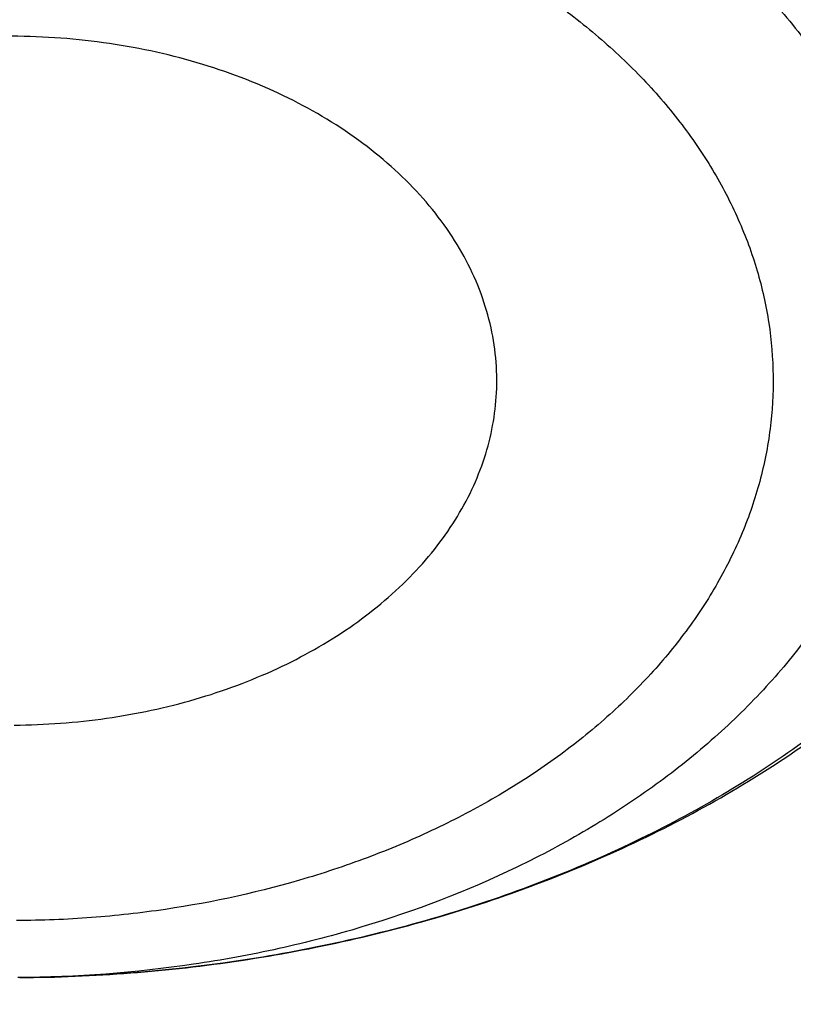
# Model space of a CAD drawing. Units: inches. Extents: x 7.1 to 14.8, y -4.1 to 22.7.
# Drawn here: x 10.9 to 11, y 18.1 to 18.2 of the extents above; entities that cross this region are included whole.
import ezdxf

# ---------------------------------------------------------------- set-up
doc = ezdxf.new("R2010")
doc.units = ezdxf.units.IN
doc.header["$LTSCALE"] = 1.21
doc.header["$MEASUREMENT"] = 0
doc.layers.get('0').update_dxf_attribs({"linetype": 'CONTINUOUS'})

msp = doc.modelspace()

# ---------------------------------------------------------------- linework, layer by layer
at = {"color": 7, "linetype": 'CONTINUOUS'}
for points, knots in [([(12.0029295006, 19.1000009937), (11.9629225016, 19.1163337826), (11.8814993783, 19.1471150593), (11.756447474, 19.1873113654), (11.6280981407, 19.2217143782), (11.4969707454, 19.2501919487), (11.3635910036, 19.2726359825), (11.2284957115, 19.2889604586), (11.0922286515, 19.299102774), (10.9553388003, 19.3030238264), (10.818377827, 19.3007086107), (10.6818977198, 19.2921659331), (10.546448357, 19.2774287908), (10.4125751517, 19.2565536983), (10.2808166816, 19.2296206944), (10.1517024832, 19.1967324947), (10.0257508916, 19.1580139725), (9.9034670689, 19.1136113143), (9.7853412475, 19.0636909756), (9.6718470959, 19.0084389513), (9.563440543, 18.9480594145), (9.460558637, 18.8827742304), (9.3636189522, 18.8128216327), (9.273019312, 18.738456556), (9.1891366149, 18.6599485964), (9.1123307725, 18.5775886039), (9.0542209215, 18.5056470462), (9.0116770405, 18.4464939909), (8.981887617, 18.4015771353), (8.9541040834, 18.3559460807), (8.928359623, 18.3096456491), (8.9046864121, 18.2627229226), (8.8831145708, 18.2152263131), (8.8636722706, 18.167205836), (8.8463855281, 18.1187130298), (8.8312780392, 18.0698009664), (8.8183709911, 18.0205241439), (8.8076828431, 17.970938596), (8.7992290746, 17.9211010581), (8.7930223204, 17.8710711283), (8.7903867259, 17.8376035669), (8.7894471349, 17.820866722)], [0, 0, 0, 0, 0.0328242294, 0.0660867917, 0.0997371811, 0.1337197495, 0.1679748029, 0.2024393542, 0.2370479287, 0.2717333574, 0.306427576, 0.3410624174, 0.3755704066, 0.4098855551, 0.4439441592, 0.4776856026, 0.5110531576, 0.5439948019, 0.5764640125, 0.6084205895, 0.6398314193, 0.6706712707, 0.7009234803, 0.7305806404, 0.7596451205, 0.7881295124, 0.8160568467, 0.8298241054, 0.8434655501, 0.8569869625, 0.870394733, 0.883695835, 0.8968977932, 0.9100086525, 0.9230369432, 0.935991637, 0.9488820996, 0.9617180475, 0.9745094664, 0.9872666686, 1, 1, 1, 1]), ([(12.0126609135, 19.0771287204), (11.9725075878, 19.0935212469), (11.8907518789, 19.1244317483), (11.7651443588, 19.1648280674), (11.6361340961, 19.1994475294), (11.5042552558, 19.2281468662), (11.3700484338, 19.2508090865), (11.2340653028, 19.2673413048), (11.0968644507, 19.2776758995), (10.9590096044, 19.2817704665), (10.8210671691, 19.2796083379), (10.6836039207, 19.2711982491), (10.5471846433, 19.2565747696), (10.4123698243, 19.2357976639), (10.2797133016, 19.2089520783), (10.1497600261, 19.1761478016), (10.0230437933, 19.1375190197), (9.9000850637, 19.0932236313), (9.7813889099, 19.0434425021), (9.6674428072, 18.9883788145), (9.5587151849, 18.9282571301), (9.4556521713, 18.8633217799), (9.3586805724, 18.7938392956), (9.2828514977, 18.732033636), (9.2256759856, 18.680571347), (9.1847945104, 18.6412387444), (9.1457184928, 18.6009971991), (9.0963597795, 18.5464963698), (9.0392718751, 18.4763150108), (8.9881107738, 18.4028765312), (8.9513073231, 18.3428434073), (8.9258920878, 18.2974456188), (8.9025508941, 18.2514930944), (8.8813075291, 18.2050325507), (8.8621842622, 18.1581120623), (8.8452010304, 18.1107799968), (8.8303756287, 18.0630852461), (8.8177235607, 18.0150770836), (8.8072580797, 17.9668052677), (8.7989901557, 17.9183194083), (8.7929285577, 17.8696710466), (8.7903604253, 17.8371346698), (8.7894471462, 17.8208667217)], [0, 0, 0, 0, 0.0329903502, 0.0664506019, 0.1003255836, 0.1345551959, 0.1690754762, 0.2038193351, 0.2387173185, 0.2736983637, 0.3086905483, 0.3436218343, 0.3784208144, 0.4130174561, 0.4473438589, 0.4813350138, 0.5149295798, 0.5480706753, 0.5807066806, 0.6127920706, 0.6442882432, 0.675164387, 0.7053983204, 0.734977352, 0.7495220691, 0.763903072, 0.7781217944, 0.792180399, 0.8198250687, 0.8468737624, 0.8601906747, 0.8733764034, 0.8864384418, 0.8993850163, 0.9122250568, 0.9249681605, 0.9376245486, 0.9502050155, 0.9627208677, 0.9751838553, 0.9876060971, 1, 1, 1, 1]), ([(12.7998970523, 17.6804727189), (12.7998970415, 17.7020227651), (12.7983968425, 17.7451895275), (12.7916542753, 17.8097436585), (12.7804356051, 17.8739852958), (12.7647690789, 17.9377537851), (12.7446940013, 18.0008952038), (12.7202605153, 18.0632561716), (12.6915293434, 18.1246860222), (12.6585715182, 18.1850366486), (12.6214681215, 18.2441629381), (12.5803100206, 18.301923015), (12.5351976139, 18.3581785132), (12.4862405735, 18.4127948317), (12.4335575995, 18.4656414044), (12.3772761394, 18.5165919545), (12.3175321062, 18.5655247536), (12.2544695771, 18.6123228877), (12.1882404793, 18.6568745159), (12.1190042521, 18.6990731308), (12.0469274877, 18.738817807), (11.9721835604, 18.7760134578), (11.8949522185, 18.8105710558), (11.815419165, 18.842407852), (11.7337756218, 18.8714475798), (11.6502178796, 18.8976206462), (11.5649468293, 18.9208643055), (11.4781674879, 18.9411228144), (11.3900885071, 18.9583475874), (11.3009216711, 18.9724973044), (11.210881385, 18.9835380151), (11.1201841611, 18.9914432236), (11.0290480945, 18.9961939549), (10.9376923418, 18.9977788019), (10.846336589, 18.9961939548), (10.7552005225, 18.9914432235), (10.6645032985, 18.9835380149), (10.5744630126, 18.9724973041), (10.4852961766, 18.9583475871), (10.397217196, 18.9411228141), (10.3104378548, 18.9208643051), (10.2251668046, 18.8976206458), (10.1416090625, 18.8714475794), (10.0599655195, 18.8424078516), (9.9804324661, 18.8105710555), (9.9032011244, 18.7760134574), (9.8284571972, 18.7388178067), (9.7563804329, 18.6990731305), (9.6871442059, 18.6568745157), (9.6209151082, 18.6123228875), (9.5578525791, 18.5655247535), (9.498108546, 18.5165919544), (9.441827086, 18.4656414044), (9.389144112, 18.4127948317), (9.3401870716, 18.3581785132), (9.2950746649, 18.301923015), (9.253916564, 18.2441629381), (9.2168131673, 18.1850366486), (9.1838553421, 18.1246860223), (9.1551241702, 18.0632561716), (9.1306906841, 18.0008952037), (9.1106156066, 17.937753785), (9.0949490804, 17.8739852957), (9.0837304102, 17.8097436584), (9.076987843, 17.7451895274), (9.075487644, 17.702022765), (9.0754876332, 17.6804727189)], [0, 0, 0, 0, 0.0128533043, 0.0257374612, 0.0386828097, 0.0517186742, 0.0648729147, 0.0781715272, 0.0916383011, 0.1052945634, 0.119158983, 0.1332474397, 0.1475729671, 0.1621457375, 0.1769730902, 0.1920596073, 0.2074072076, 0.2230152576, 0.238880714, 0.2549982573, 0.271360438, 0.2879578354, 0.3047792032, 0.3218116193, 0.3390406454, 0.3564504671, 0.3740240388, 0.3917432374, 0.4095889918, 0.4275414259, 0.4455800018, 0.4636836472, 0.4818308899, 0.5000000001, 0.5181691105, 0.5363163533, 0.5544199984, 0.5724585746, 0.5904110086, 0.6082567628, 0.6259759615, 0.6435495332, 0.6609593548, 0.6781883809, 0.695220797, 0.7120421647, 0.7286395622, 0.7450017428, 0.7611192861, 0.7769847424, 0.7925927925, 0.8079403927, 0.8230269099, 0.8378542625, 0.8524270329, 0.8667525603, 0.8808410169, 0.8947054366, 0.9083616989, 0.9218284728, 0.9351270853, 0.9482813258, 0.9613171903, 0.9742625388, 0.9871466957, 1, 1, 1, 1]), ([(10.8400685692, 16.4145829214), (10.7822493682, 16.4168434198), (10.6957381199, 16.4232414925), (10.5813445139, 16.4378119146), (10.4965419861, 16.4516892281), (10.4128086637, 16.4684991096), (10.3303446027, 16.4882012666), (10.2493499398, 16.5107480863), (10.1700204165, 16.5360852043), (10.0925479604, 16.5641515086), (10.0171199481, 16.5948793358), (9.9439188329, 16.6281946346), (9.8731216931, 16.6640171528), (9.8048998194, 16.7022606371), (9.739418314, 16.7428330456), (9.6768357089, 16.7856367758), (9.6173035956, 16.8305688881), (9.5609662857, 16.8775213584), (9.507960493, 16.9263813296), (9.4584150306, 16.9770313635), (9.4124505277, 17.0293496945), (9.3701791602, 17.0832104811), (9.331704396, 17.138484059), (9.297120734, 17.1950371812), (9.2665134607, 17.2527332734), (9.2399584086, 17.3114326942), (9.2175217027, 17.3709930042), (9.1992595056, 17.4312692625), (9.1852177638, 17.4921143577), (9.1754319733, 17.5533793836), (9.169926958, 17.6149140597), (9.1687167114, 17.6765672011), (9.1718043121, 17.7381872207), (9.1791818992, 17.7996226448), (9.1908307284, 17.8607226251), (9.206721297, 17.9213374268), (9.2268135288, 17.9813188759), (9.2510569863, 18.0405207635), (9.2793911157, 18.0987992048), (9.3117455144, 18.1560129492), (9.3480401832, 18.2120236652), (9.3881857778, 18.2666962039), (9.4320838555, 18.3198988515), (9.4796271234, 18.3715035772), (9.5306996837, 18.4213862857), (9.585177292, 18.4694270746), (9.6429276432, 18.5155104781), (9.7038106617, 18.559525723), (9.7676788126, 18.6013669794), (9.8343774324, 18.6409336082), (9.9037450796, 18.6781304), (9.9756139032, 18.7128678096), (10.0498100298, 18.7450621846), (10.1261539786, 18.7746359615), (10.2044610848, 18.8015178614), (10.284541941, 18.8256430684), (10.3662028442, 18.8469533929), (10.4492462809, 18.8653974179), (10.5334713255, 18.8809306291), (10.6186744119, 18.8935155424), (10.7046487485, 18.9031217681), (10.7911888769, 18.9097261567), (10.9070541796, 18.9145087377), (10.994154703, 18.9135551848), (11.0521116754, 18.9108979506)], [0, 0, 0, 0, 0.036216441, 0.0542361838, 0.0721667436, 0.0899875774, 0.107678797, 0.1252213536, 0.1425971677, 0.1597892751, 0.1767819722, 0.1935609634, 0.2101135118, 0.2264285912, 0.2424970396, 0.258311713, 0.2738676382, 0.2891621609, 0.3041950873, 0.3189688148, 0.333488447, 0.3477618867, 0.3617998987, 0.3756161359, 0.3892271181, 0.4026521541, 0.4159132014, 0.4290346571, 0.442043075, 0.4549668131, 0.4678356161, 0.4806801447, 0.4935314687, 0.5064205431, 0.5193776889, 0.5324321001, 0.5456113946, 0.5589412234, 0.5724449479, 0.5861433902, 0.6000546534, 0.6141940105, 0.6285738529, 0.6432036898, 0.6580901919, 0.673237267, 0.6886461651, 0.7043156002, 0.7202418869, 0.7364190851, 0.7528391512, 0.7694920899, 0.7863661086, 0.8034477704, 0.820722146, 0.8381729629, 0.8557827522, 0.8735329933, 0.8914042558, 0.9093763397, 0.9274284137, 0.9455391518, 0.9636868687, 1, 1, 1, 1]), ([(9.1858612301, 17.7768035782), (9.1882350203, 17.7959147771), (9.194250896, 17.834111097), (9.2069945083, 17.8909063754), (9.2234538523, 17.9472297806), (9.2435936314, 18.0029576999), (9.2673711777, 18.057971749), (9.2947358971, 18.1121537978), (9.3256295321, 18.1653876529), (9.359986172, 18.2175588899), (9.3977325647, 18.2685553761), (9.4387875843, 18.3182669093), (9.4830649699, 18.3665877561), (9.5467824623, 18.4295279299), (9.616135219, 18.4887115617), (9.690381417, 18.5439117207), (9.7492094571, 18.5837771254), (9.8105902495, 18.6216756909), (9.8743944152, 18.65752767), (9.9404840812, 18.6912550211), (10.0087173439, 18.7227850502), (10.0789474417, 18.7520496183), (10.1510233846, 18.7789855472), (10.2247902087, 18.8035346844), (10.3000892898, 18.82564404), (10.3767588533, 18.8452659186), (10.4546336768, 18.8623579241), (10.5335478913, 18.876883417), (10.6401216045, 18.8928161098), (10.7478409368, 18.9034474045), (10.8561632182, 18.9087755796), (10.9376922708, 18.9101104824), (11.0192213239, 18.9087755843), (11.1275436087, 18.9034474153), (11.2352629466, 18.8928161262), (11.3418366669, 18.8768834383), (11.4207508865, 18.8623579487), (11.4986257143, 18.8452659467), (11.5752952812, 18.8256440715), (11.6505943655, 18.8035347194), (11.7243611935, 18.7789855852), (11.7964371418, 18.7520496588), (11.8666672453, 18.7227850926), (11.9349005116, 18.6912550662), (12.0009901785, 18.6575277192), (12.0647943431, 18.6216757455), (12.1261751355, 18.5837771854), (12.1850031775, 18.5439117852), (12.2592493824, 18.4887116292), (12.3286021482, 18.4295279983), (12.3923196507, 18.3665878237), (12.4365970438, 18.3182669755), (12.4776520702, 18.2685554411), (12.5153984688, 18.2175589542), (12.5497551139, 18.1653877169), (12.5806487539, 18.1121538616), (12.6080134783, 18.0579718119), (12.6317910299, 18.0029577611), (12.6519308134, 17.9472298403), (12.6683901613, 17.8909064358), (12.6811337772, 17.8341111602), (12.6871496551, 17.7959148428), (12.6895234469, 17.776803645)], [0, 0, 0, 0, 0.0127559669, 0.0255907485, 0.0385298237, 0.0515971576, 0.0648149115, 0.078203207, 0.0917799493, 0.1055607045, 0.1195586268, 0.1337844323, 0.1482464093, 0.1629504592, 0.1930886775, 0.2085316065, 0.2242179456, 0.2401429759, 0.2563001895, 0.2726814116, 0.2892769212, 0.3060755741, 0.3230649213, 0.3402313259, 0.3575600806, 0.3750355208, 0.3926411366, 0.4103596834, 0.4281732899, 0.4640067991, 0.4819936828, 0.4999999916, 0.5180063003, 0.5359931842, 0.5718266953, 0.589640303, 0.6073588509, 0.6249644674, 0.642439908, 0.6597686631, 0.6769350683, 0.6939244164, 0.7107230706, 0.727318581, 0.7436998024, 0.7598570152, 0.7757820447, 0.7914683835, 0.806911313, 0.8370495336, 0.8517535849, 0.8662155633, 0.88044137, 0.8944392932, 0.908220049, 0.9217967918, 0.935185088, 0.9484028427, 0.9614701776, 0.9744092529, 0.9872440337, 1, 1, 1, 1]), ([(9.807566387, 17.1824507413), (9.7944692272, 17.1994820247), (9.7697767055, 17.2341609611), (9.7425070724, 17.279551803), (9.7232537159, 17.3165343915), (9.7101512862, 17.3444545539), (9.698332099, 17.3726603567), (9.6878083425, 17.4011226627), (9.6785912248, 17.429811573), (9.6706905736, 17.4586970774), (9.66411476, 17.4877488692), (9.6588707436, 17.5169364607), (9.6549641684, 17.5462292143), (9.6523991992, 17.5755963507), (9.6511785174, 17.605007), (9.6513034661, 17.6344302469), (9.6527739431, 17.6638351521), (9.6555883116, 17.6931908054), (9.6597435878, 17.7224663572), (9.6652353961, 17.7516310415), (9.6720578223, 17.7806542506), (9.6802035996, 17.8095055295), (9.6896641585, 17.8381546467), (9.700429326, 17.8665714738), (9.7124879989, 17.8947267728), (9.7303542805, 17.932047871), (9.7559227416, 17.9779292823), (9.7913952631, 18.0311966299), (9.8316532087, 18.0827193616), (9.8765243555, 18.1322817603), (9.9258194812, 18.1796803356), (9.9793313271, 18.2247196348), (10.0368358295, 18.2672141645), (10.0980926478, 18.3069888894), (10.1628462684, 18.3438797319), (10.2308267958, 18.3777344337), (10.3017510332, 18.408413166), (10.3753236828, 18.4357889717), (10.4512382981, 18.4597486023), (10.529179077, 18.4801928075), (10.6088204147, 18.4970367098), (10.689834694, 18.5102108666), (10.799389947, 18.5228289721), (10.8823437827, 18.5266098599), (10.9376923427, 18.5266098584)], [0, 0, 0, 0, 0.0291990338, 0.0577934915, 0.071885313, 0.0858497613, 0.0996963964, 0.1134355283, 0.1270781633, 0.1406359465, 0.1541211037, 0.1675463651, 0.1809248813, 0.1942701381, 0.2075958626, 0.2209159231, 0.2342442293, 0.2475946305, 0.2609808161, 0.2744162178, 0.2879139137, 0.3014865454, 0.315146238, 0.3289045224, 0.3427722774, 0.3567596786, 0.385124546, 0.4140709913, 0.4436515035, 0.4739050451, 0.5048571681, 0.5365204677, 0.5688952336, 0.6019702284, 0.6357235921, 0.6701237528, 0.7051303747, 0.7406953152, 0.7767635389, 0.8132740488, 0.8501607783, 0.8873534665, 0.9247785312, 1, 1, 1, 1]), ([(10.9376923427, 18.5266098704), (10.9930408764, 18.5266098554), (11.0759946721, 18.522828977), (11.1855498743, 18.510210882), (11.266564117, 18.497036738), (11.34620542, 18.4801928514), (11.4241461667, 18.4597486653), (11.5000607525, 18.4357890569), (11.5736333759, 18.4084132763), (11.6445575909, 18.3777345718), (11.7125380998, 18.3438799003), (11.7772917063, 18.3069890902), (11.8385485152, 18.2672143996), (11.8960530133, 18.2247199059), (11.9495648601, 18.1796806441), (11.9988599922, 18.132282107), (12.0437311509, 18.0827197473), (12.0839891143, 18.0311970549), (12.1194616594, 17.9779297464), (12.1450301453, 17.9320483674), (12.1628964498, 17.8947272944), (12.1749551412, 17.8665720141), (12.1857203287, 17.8381552054), (12.195180909, 17.8095061062), (12.2033267092, 17.7806548448), (12.2101491598, 17.7516316529), (12.2156409938, 17.7224669853), (12.2197962971, 17.6931914495), (12.2226106941, 17.6638358117), (12.2240812009, 17.6344309213), (12.2242061807, 17.6050076885), (12.2229855313, 17.5755970526), (12.2204205957, 17.5462299289), (12.2165140553, 17.516937187), (12.2112700749, 17.4877496065), (12.2046942984, 17.4586978247), (12.1967936854, 17.4298123294), (12.1875766068, 17.4011234272), (12.1770528905, 17.3726611282), (12.1652337443, 17.3444553315), (12.1521313565, 17.316535174), (12.1328780574, 17.2795525909), (12.1056084981, 17.2341617528), (12.0809160355, 17.1994828154), (12.0678189056, 17.1824515308)], [0, 0, 0, 0, 0.075221467, 0.1126465309, 0.1498392186, 0.1867259479, 0.2232364579, 0.2593046821, 0.2948696235, 0.3298762469, 0.3642764095, 0.3980297757, 0.4311047734, 0.4634795427, 0.495142846, 0.5260949731, 0.556348519, 0.5859290356, 0.6148754852, 0.6432403567, 0.6572277599, 0.6710955167, 0.6848538027, 0.6985134967, 0.7120861297, 0.7255838267, 0.7390192292, 0.7524054154, 0.7657558168, 0.7790841231, 0.7924041833, 0.8057299071, 0.8190751629, 0.8324536778, 0.8458789375, 0.8593640926, 0.8729218734, 0.8865645056, 0.9003036344, 0.914150266, 0.9281147105, 0.9422065279, 0.9708009764, 1, 1, 1, 1]), ([(10.9376923427, 16.6930983921), (10.8964295116, 16.6930983921), (10.8345657339, 16.6952419322), (10.7525302661, 16.7023923448), (10.6713795704, 16.7123429357), (10.5912301678, 16.7265039418), (10.5125521127, 16.7448711963), (10.4547563048, 16.7606254692), (10.3981226123, 16.7783650526), (10.3427864914, 16.7980474686), (10.2888793313, 16.8196263955), (10.2195703124, 16.8506389936), (10.1531220984, 16.8853843618), (10.0900958729, 16.9237980786), (10.0452062745, 16.9539947831), (10.00246393, 16.985713515), (9.9619705341, 17.0188792434), (9.923824075, 17.053412524), (9.8881165826, 17.0892309036), (9.8549344586, 17.1262487783), (9.8243581464, 17.1643776549), (9.7964619856, 17.2035263058), (9.7713140264, 17.2436009502), (9.7489758587, 17.2845054281), (9.7295024372, 17.3261413807), (9.7129419047, 17.3684084383), (9.6993354131, 17.4112044253), (9.688716945, 17.4544255873), (9.6811131446, 17.4979668488), (9.6765431661, 17.5417221031), (9.6750185542, 17.5855845345), (9.6765431661, 17.6294469659), (9.6811131446, 17.6732022202), (9.688716945, 17.7167434817), (9.6993354131, 17.7599646437), (9.7129419047, 17.8027606307), (9.7295024372, 17.8450276883), (9.7489758587, 17.8866636409), (9.7713140264, 17.9275681188), (9.7964619856, 17.9676427632), (9.8243581464, 18.0067914141), (9.8549344586, 18.0449202907), (9.8881165826, 18.0819381654), (9.923824075, 18.117756545), (9.9619705341, 18.1522898256), (10.00246393, 18.185455554), (10.0452062745, 18.2171742859), (10.0900958729, 18.2473709904), (10.1531220984, 18.2857847072), (10.2195703124, 18.3205300755), (10.2888793313, 18.3515426735), (10.3427864914, 18.3731216004), (10.3981226123, 18.3928040164), (10.4547563048, 18.4105435998), (10.5125521127, 18.4262978727), (10.5912301678, 18.4446651272), (10.6713795704, 18.4588261333), (10.7525302661, 18.4687767242), (10.8345657339, 18.4759271368), (10.8964295116, 18.4780706769), (10.9376923427, 18.4780706769)], [0, 0, 0, 0, 0.0363122083, 0.0544165368, 0.0724557772, 0.1082495689, 0.1259694243, 0.1435436489, 0.1609541155, 0.1781837808, 0.1952168294, 0.2120388198, 0.2449922838, 0.2611104243, 0.2769764699, 0.2925851001, 0.3079332688, 0.323020346, 0.3378482488, 0.3524215589, 0.3667476183, 0.3808365983, 0.3947015315, 0.4083583007, 0.421825574, 0.4351246785, 0.4482794075, 0.4613157555, 0.4742615835, 0.4871462189, 0.5, 0.5128537811, 0.5257384165, 0.5386842445, 0.5517205925, 0.5648753215, 0.578174426, 0.5916416993, 0.6052984685, 0.6191634017, 0.6332523817, 0.6475784411, 0.6621517512, 0.676979654, 0.6920667312, 0.7074148999, 0.7230235301, 0.7388895757, 0.7550077162, 0.7879611802, 0.8047831706, 0.8218162192, 0.8390458845, 0.8564563511, 0.8740305757, 0.8917504311, 0.9275442228, 0.9455834632, 0.9636877917, 1, 1, 1, 1]), ([(10.9376923427, 16.693102346), (10.9789551484, 16.693102346), (11.0408188879, 16.6952458848), (11.122854305, 16.7023962929), (11.2040049506, 16.7123468776), (11.2841543037, 16.726507875), (11.3628323102, 16.7448751182), (11.4206280824, 16.7606293813), (11.4772617399, 16.7783689538), (11.5325978266, 16.7980513576), (11.5865049535, 16.8196302712), (11.6558139295, 16.8506428501), (11.7222621024, 16.8853881969), (11.7852882891, 16.92380189), (11.8301778597, 16.9539985758), (11.8729201778, 16.9857172881), (11.9134135487, 17.0188829961), (11.9515599842, 17.0534162553), (11.9872674546, 17.0892346128), (12.0204495581, 17.1262524646), (12.0510258514, 17.1643813176), (12.0789219949, 17.2035299444), (12.1040699386, 17.243604564), (12.1264080925, 17.2845090167), (12.1458815021, 17.3261449435), (12.1624420243, 17.3684119751), (12.1760485075, 17.4112079356), (12.186666969, 17.4544290709), (12.1942707648, 17.4979703055), (12.1988407404, 17.5417255327), (12.2003653514, 17.5855879371), (12.1988407404, 17.6294503414), (12.1942707648, 17.6732055687), (12.186666969, 17.7167468033), (12.1760485075, 17.7599679386), (12.1624420243, 17.8027638991), (12.145881502, 17.8450309306), (12.1264080925, 17.8866668575), (12.1040699386, 17.9275713102), (12.0789219949, 17.9676459298), (12.0510258514, 18.0067945566), (12.0204495581, 18.0449234096), (11.9872674546, 18.0819412614), (11.9515599842, 18.1177596189), (11.9134135487, 18.1522928781), (11.8729201778, 18.1854585861), (11.8301778597, 18.2171772984), (11.7852882891, 18.2473739842), (11.7222621024, 18.2857876773), (11.6558139295, 18.3205330241), (11.5865049535, 18.351545603), (11.5325978266, 18.3731245166), (11.4772617399, 18.3928069204), (11.4206280824, 18.4105464929), (11.3628323102, 18.426300756), (11.2841543037, 18.4446679992), (11.2040049506, 18.4588289965), (11.122854305, 18.4687795813), (11.0408188879, 18.4759299894), (10.9789551483, 18.4780735282), (10.9376923427, 18.4780735282)], [0, 0, 0, 0, 0.0363122083, 0.0544165368, 0.0724557772, 0.1082495689, 0.1259694243, 0.1435436489, 0.1609541155, 0.1781837808, 0.1952168294, 0.2120388198, 0.2449922838, 0.2611104243, 0.2769764699, 0.2925851001, 0.3079332688, 0.323020346, 0.3378482488, 0.3524215589, 0.3667476183, 0.3808365983, 0.3947015315, 0.4083583007, 0.421825574, 0.4351246785, 0.4482794075, 0.4613157555, 0.4742615835, 0.4871462189, 0.5, 0.5128537811, 0.5257384165, 0.5386842445, 0.5517205925, 0.5648753215, 0.578174426, 0.5916416993, 0.6052984685, 0.6191634017, 0.6332523817, 0.6475784411, 0.6621517512, 0.676979654, 0.6920667312, 0.7074148999, 0.7230235301, 0.7388895757, 0.7550077162, 0.7879611802, 0.8047831706, 0.8218162192, 0.8390458845, 0.8564563511, 0.8740305757, 0.8917504311, 0.9275442228, 0.9455834632, 0.9636877917, 1, 1, 1, 1]), ([(10.9376923427, 16.7451514491), (10.9184999165, 16.7451514491), (10.8897145341, 16.7456282795), (10.8513867677, 16.7472930703), (10.81316308, 16.749625409), (10.7655745812, 16.7537702036), (10.7088470238, 16.7607273403), (10.6526692196, 16.7696417271), (10.5971772701, 16.7804938942), (10.5425028496, 16.7932575768), (10.4712282304, 16.8126860498), (10.4017677587, 16.8358546128), (10.3345906018, 16.8627454816), (10.2701637552, 16.8915735215), (10.2083974632, 16.9238708094), (10.1498116239, 16.9595781772), (10.1080846879, 16.987647417), (10.0683537089, 17.0171314572), (10.0307132349, 17.0479605452), (9.9952543458, 17.0800608353), (9.9620625891, 17.1133556832), (9.9312182774, 17.1477655167), (9.9027961871, 17.1832080766), (9.8768654203, 17.2195985626), (9.8534892325, 17.2568498024), (9.8327248749, 17.2948724103), (9.8146234303, 17.333574957), (9.7992296502, 17.3728641453), (9.7865817873, 17.412644998), (9.77671143, 17.4528210702), (9.7696433456, 17.4932946896), (9.765395339, 17.533967226), (9.7639781417, 17.5747393879), (9.7653953391, 17.6155115498), (9.7696433458, 17.6561840861), (9.7767114303, 17.6966577055), (9.7865817876, 17.7368337776), (9.7992296506, 17.7766146302), (9.8146234307, 17.8159038185), (9.8327248754, 17.8546063651), (9.853489233, 17.8926289729), (9.8768654208, 17.9298802126), (9.9027961876, 17.9662706985), (9.9312182779, 18.0017132583), (9.9620625895, 18.0361230917), (9.9952543462, 18.0694179394), (10.0307132352, 18.1015182294), (10.068353709, 18.1323473173), (10.108084688, 18.1618313574), (10.1498116239, 18.1899005972), (10.208397463, 18.2256079649), (10.270163755, 18.2579052528), (10.3345906014, 18.2867332926), (10.4017677583, 18.3136241614), (10.4712282299, 18.3367927245), (10.542502849, 18.3562211975), (10.5971772695, 18.36898488), (10.6526692191, 18.3798370472), (10.7088470233, 18.3887514341), (10.7655745808, 18.3957085706), (10.8131630797, 18.3998533655), (10.8513867675, 18.4021857043), (10.8897145341, 18.4038504947), (10.9184999164, 18.4043273253), (10.9376923427, 18.4043273253)], [0, 0, 0, 0, 0.0181696921, 0.0272480346, 0.0363180885, 0.0544222026, 0.0724612408, 0.0904141384, 0.1082603512, 0.1259800027, 0.1435540282, 0.1781874441, 0.1952202986, 0.212042098, 0.2449951838, 0.2611131416, 0.2769790049, 0.2925874558, 0.3079354507, 0.3230223551, 0.3378500877, 0.3524232327, 0.3667491294, 0.3808379479, 0.3947027242, 0.4083593394, 0.4218264585, 0.4351254127, 0.4482799938, 0.4613161931, 0.4742618745, 0.4871463652, 0.5000000003, 0.5128536352, 0.5257381259, 0.5386838075, 0.5517200066, 0.5648745876, 0.5781735419, 0.591640661, 0.6052972761, 0.6191620524, 0.6332508709, 0.6475767675, 0.6621499125, 0.6769776451, 0.6920645494, 0.7074125443, 0.7230209951, 0.7388868584, 0.7550048161, 0.7879579019, 0.8047797013, 0.8218125556, 0.8564459716, 0.8740199971, 0.8917396485, 0.9095858614, 0.9275387591, 0.9455777972, 0.9636819114, 0.9727519654, 0.9818303079, 1, 1, 1, 1]), ([(10.9376923427, 18.4043273253), (10.956884769, 18.4043273253), (10.9856701513, 18.403850495), (11.0239979178, 18.4021857041), (11.0622216055, 18.3998533654), (11.1098101042, 18.3957085708), (11.1665376617, 18.3887514341), (11.2227154659, 18.3798370473), (11.2782074154, 18.3689848802), (11.3328818359, 18.3562211976), (11.404156455, 18.3367927246), (11.4736169267, 18.3136241616), (11.5407940837, 18.2867332928), (11.6052209302, 18.2579052529), (11.6669872223, 18.225607965), (11.7255730616, 18.1899005972), (11.7672999976, 18.1618313574), (11.8070309766, 18.1323473172), (11.8446714506, 18.1015182292), (11.8801303397, 18.0694179391), (11.9133220963, 18.0361230913), (11.9441664081, 18.0017132577), (11.9725884984, 17.9662706978), (11.9985192652, 17.9298802118), (12.021895453, 17.892628972), (12.0426598106, 17.8546063641), (12.0607612552, 17.8159038174), (12.0761550352, 17.7766146291), (12.0888028982, 17.7368337764), (12.0986732555, 17.6966577042), (12.1057413399, 17.6561840848), (12.1099893465, 17.6155115484), (12.1114065437, 17.5747393865), (12.1099893464, 17.5339672246), (12.1057413397, 17.4932946883), (12.0986732552, 17.4528210689), (12.0888028979, 17.4126449968), (12.0761550348, 17.3728641442), (12.0607612547, 17.3335749559), (12.0426598101, 17.2948724093), (12.0218954525, 17.2568498015), (11.9985192647, 17.2195985618), (11.9725884979, 17.1832080759), (11.9441664076, 17.1477655161), (11.9133220959, 17.1133556827), (11.8801303393, 17.080060835), (11.8446714503, 17.047960545), (11.8070309764, 17.0171314571), (11.7672999975, 16.987647417), (11.7255730616, 16.9595781772), (11.6669872224, 16.9238708095), (11.6052209305, 16.8915735216), (11.5407940841, 16.8627454818), (11.4736169272, 16.835854613), (11.4041564556, 16.8126860499), (11.3328818364, 16.7932575769), (11.278207416, 16.7804938944), (11.2227154664, 16.7696417272), (11.1665376622, 16.7607273403), (11.1098101047, 16.7537702038), (11.0622216058, 16.7496254089), (11.023997918, 16.7472930701), (10.9856701514, 16.7456282797), (10.956884769, 16.7451514491), (10.9376923427, 16.7451514491)], [0, 0, 0, 0, 0.0181696921, 0.0272480346, 0.0363180885, 0.0544222026, 0.0724612408, 0.0904141384, 0.1082603512, 0.1259800027, 0.1435540282, 0.1781874441, 0.1952202986, 0.212042098, 0.2449951838, 0.2611131416, 0.2769790049, 0.2925874558, 0.3079354507, 0.3230223551, 0.3378500877, 0.3524232327, 0.3667491294, 0.3808379479, 0.3947027242, 0.4083593394, 0.4218264585, 0.4351254127, 0.4482799938, 0.4613161931, 0.4742618745, 0.4871463652, 0.5000000003, 0.5128536352, 0.5257381259, 0.5386838075, 0.5517200066, 0.5648745876, 0.5781735419, 0.591640661, 0.6052972761, 0.6191620524, 0.6332508709, 0.6475767675, 0.6621499125, 0.6769776451, 0.6920645494, 0.7074125443, 0.7230209951, 0.7388868584, 0.7550048161, 0.7879579019, 0.8047797013, 0.8218125556, 0.8564459716, 0.8740199971, 0.8917396485, 0.9095858614, 0.9275387591, 0.9455777972, 0.9636819114, 0.9727519654, 0.9818303079, 1, 1, 1, 1]), ([(12.0991096568, 17.5747393872), (12.0991096668, 17.583138551), (12.0987448185, 17.5999470503), (12.0971039528, 17.6251301634), (12.0943708354, 17.6502660756), (12.0905481818, 17.6753303818), (12.0856396379, 17.7002995864), (12.0796498883, 17.7251499028), (12.0725845205, 17.7498583438), (12.0617027342, 17.7826928382), (12.045399508, 17.8233072183), (12.0217328852, 17.870916654), (11.9939847562, 17.9173995222), (11.9622629149, 17.962579591), (11.9266899558, 18.0062879359), (11.8941240118, 18.0411625371), (11.8663185965, 18.0681796859), (11.8370405273, 18.0948671913), (11.7982811784, 18.1269939931), (11.7487899815, 18.1632559696), (11.696253649, 18.1973016609), (11.6408708365, 18.2290033313), (11.5828491852, 18.2582432538), (11.5224065885, 18.2849124471), (11.4597698287, 18.3089114885), (11.3951739135, 18.3301507821), (11.328861212, 18.3485510468), (11.2610805423, 18.3640435485), (11.1920862262, 18.3765703472), (11.1221371703, 18.3860845845), (11.0514958878, 18.3925507052), (10.9804274709, 18.3959445044), (10.9091987213, 18.396253259), (10.8380766973, 18.3934757899), (10.7673293404, 18.3876227106), (10.6972183974, 18.378715128), (10.6053682507, 18.3628850836), (10.5375803618, 18.3464596362), (10.4932371752, 18.3334718176)], [0, 0, 0, 0, 0.012481823, 0.0249753756, 0.0374923121, 0.0500441347, 0.0626421194, 0.075297245, 0.0880201248, 0.1008209564, 0.1266895683, 0.1529798474, 0.179753518, 0.2070619794, 0.2349458628, 0.2634349579, 0.2779147253, 0.29255209, 0.3222986827, 0.3526774956, 0.3836784075, 0.4152828252, 0.4474643739, 0.4801895971, 0.5134187158, 0.5471063072, 0.5812020109, 0.6156512292, 0.6503957696, 0.6853745394, 0.7205241586, 0.7557796139, 0.7910749027, 0.826343627, 0.8615196545, 0.8965377247, 0.9313341064, 1, 1, 1, 1]), ([(12.0991096568, 17.5699482003), (12.0991096668, 17.5783473641), (12.0987448185, 17.5951558634), (12.0971039528, 17.6203389765), (12.0943708354, 17.6454748887), (12.0905481818, 17.6705391949), (12.0856396379, 17.6955083995), (12.0796498883, 17.7203587159), (12.0725845205, 17.7450671569), (12.0617027342, 17.7779016513), (12.045399508, 17.8185160315), (12.0217328852, 17.8661254671), (11.9939847562, 17.9126083353), (11.9622629149, 17.9577884042), (11.9266899558, 18.0014967491), (11.8941240118, 18.0363713502), (11.8663185964, 18.0633884991), (11.8370405273, 18.0900760044), (11.7982811783, 18.1222028063), (11.7487899815, 18.1584647828), (11.6962536489, 18.192510474), (11.6408708365, 18.2242121444), (11.5828491851, 18.253452067), (11.5224065884, 18.2801212603), (11.4597698286, 18.3041203017), (11.3951739134, 18.3253595953), (11.3288612118, 18.3437598599), (11.2610805422, 18.3592523617), (11.1920862261, 18.3717791603), (11.1221371702, 18.3812933977), (11.0514958875, 18.3877595181), (10.9804274714, 18.3911533185), (10.9091987185, 18.3914620681), (10.8380767068, 18.3886846174), (10.767329304, 18.3828314737), (10.7088149077, 18.3753973998), (10.662428863, 18.3679278772), (10.627949098, 18.3615834732), (10.5937608714, 18.354494216), (10.559896146, 18.3466658099), (10.5263865848, 18.3381097304), (10.5042411245, 18.3319068245), (10.4932371752, 18.3286838424)], [0, 0, 0, 0, 0.0124815199, 0.0249747692, 0.0374914018, 0.0500429197, 0.0626405985, 0.0752954168, 0.0880179877, 0.1008185085, 0.1266864923, 0.152976133, 0.1797491535, 0.207056952, 0.2349401584, 0.2634285617, 0.2779079775, 0.2925449869, 0.3222908573, 0.3526689326, 0.3836690918, 0.4152727421, 0.4474535094, 0.4801779381, 0.51340625, 0.5470930235, 0.5811878993, 0.6156362812, 0.650379978, 0.6853578985, 0.7205066643, 0.7557612636, 0.7910556954, 0.8263235633, 0.8614987369, 0.8965159572, 0.9139464078, 0.9313136518, 0.948609997, 0.9658279999, 0.9829606818, 1, 1, 1, 1]), ([(10.9592998978, 18.1463763269), (10.9593345564, 18.1470775118), (10.9593033904, 18.1484915669), (10.9589534401, 18.1505962316), (10.9583045899, 18.152663935), (10.9573644369, 18.1546724917), (10.9561435905, 18.1566015675), (10.9546553613, 18.1584318033), (10.9529153401, 18.1601452488), (10.9502412776, 18.1622854525), (10.9463556151, 18.1645593241), (10.9411196096, 18.1665384055), (10.9354384184, 18.1677421386), (10.9315113822, 18.1679959945), (10.9295326885, 18.1679837843)], [0, 0, 0, 0, 0.051579012, 0.1034988075, 0.1562572453, 0.2102957624, 0.265975926, 0.3235654212, 0.3832321276, 0.4450468554, 0.5748351444, 0.7120298795, 0.8546224334, 1, 1, 1, 1]), ([(10.9303785908, 18.1109167524), (10.9348703458, 18.1109444703), (10.9415974908, 18.1114605262), (10.9503681065, 18.1131027238), (10.9588042525, 18.1153383831), (10.9668430737, 18.11848047), (10.9742593751, 18.122519951), (10.9793849683, 18.1259290756), (10.9840732352, 18.1297241667), (10.9882774993, 18.1338834867), (10.9919504008, 18.1383809902), (10.9950446219, 18.1431846193), (10.9975136178, 18.1482536305), (10.9993143212, 18.1535370186), (11.0004107931, 18.1589706627), (11.0006565035, 18.1626500545), (11.0006565035, 18.1644842356)], [0, 0, 0, 0, 0.137972085, 0.2063174004, 0.2738905716, 0.4058590485, 0.4700910419, 0.5330279713, 0.594671518, 0.6550805398, 0.7143649643, 0.7726771705, 0.8301985574, 0.8871257895, 0.9436610023, 1, 1, 1, 1]), ([(10.9300480351, 18.1262270999), (10.9319189613, 18.126238645), (10.9356292593, 18.1265103184), (10.941003421, 18.1276544894), (10.9459830442, 18.1294955059), (10.9503901704, 18.1319705777), (10.9535088792, 18.1345396787), (10.9555454633, 18.1368291535), (10.9568147881, 18.1386138659), (10.9578382313, 18.1404776906), (10.9586058671, 18.1424040328), (10.9591098203, 18.1443746384), (10.9592670044, 18.1457108543), (10.9592998978, 18.1463763269)], [0, 0, 0, 0, 0.1444412892, 0.2861757483, 0.4228803183, 0.552732632, 0.6746847229, 0.7327299136, 0.7889013783, 0.8433975767, 0.8964993117, 0.948561716, 1, 1, 1, 1])]:
    msp.add_open_spline(points, degree=3, knots=knots, dxfattribs=at)
at = {"color": 9, "linetype": 'CONTINUOUS'}
for points, knots in [([(9.6722182955, 17.5259209969), (9.670302221, 17.54134776), (9.6675926173, 17.5723240294), (9.6669415404, 17.6189506856), (9.6697115542, 17.6655404629), (9.6758951924, 17.7119631), (9.6854748686, 17.7580930375), (9.6984236261, 17.8038047267), (9.7147051703, 17.8489744291), (9.7342741401, 17.8934802065), (9.7570763404, 17.9372023366), (9.7830489935, 17.9800235617), (9.8121209804, 18.0218293432), (9.844213077, 18.0625080908), (9.8792381851, 18.101951388), (9.9171015638, 18.1400542156), (9.9577010629, 18.1767151837), (10.0009273768, 18.2118367576), (10.0466643097, 18.2453254912), (10.0947890571, 18.2770922578), (10.1451725093, 18.3070524802), (10.1976795703, 18.335126352), (10.2521695106, 18.3612390558), (10.3084962859, 18.3853209565), (10.3665090771, 18.4073078343), (10.4260520679, 18.427140909), (10.4869671917, 18.4447676023), (10.5700961709, 18.4653386584), (10.654967747, 18.4812031971), (10.7410231555, 18.4923556203), (10.8281252529, 18.5003751539), (10.8938511021, 18.5027790383), (10.9376923427, 18.5027790383)], [0, 0, 0, 0, 0.0259908737, 0.051933759, 0.0778981979, 0.1039533292, 0.1301666087, 0.156602603, 0.1833219093, 0.2103802349, 0.2378276585, 0.2657080805, 0.2940588558, 0.3229105932, 0.3522871014, 0.3822054559, 0.412676162, 0.4437033953, 0.4752852951, 0.507414297, 0.54007749, 0.5732569887, 0.6069303129, 0.6410707683, 0.6756478261, 0.7106274971, 0.7459727012, 0.7816436312, 0.8537789888, 0.8901662805, 0.9266998946, 1, 1, 1, 1]), ([(12.2031663899, 17.5259209969), (12.2050824644, 17.54134776), (12.2077920681, 17.5723240294), (12.2084431451, 17.6189506856), (12.2056731313, 17.6655404629), (12.199489493, 17.7119631), (12.1899098169, 17.7580930375), (12.1769610594, 17.8038047267), (12.1606795152, 17.8489744291), (12.1411105454, 17.8934802065), (12.118308345, 17.9372023366), (12.0923356919, 17.9800235617), (12.063263705, 18.0218293432), (12.0311716085, 18.0625080908), (11.9961465004, 18.101951388), (11.9582831217, 18.1400542156), (11.9176836226, 18.1767151837), (11.8744573086, 18.2118367576), (11.8287203758, 18.2453254912), (11.7805956284, 18.2770922578), (11.7302121761, 18.3070524802), (11.6777051152, 18.335126352), (11.6232151749, 18.3612390558), (11.5668883995, 18.3853209565), (11.5088756084, 18.4073078343), (11.4493326176, 18.427140909), (11.3884174938, 18.4447676023), (11.3052885146, 18.4653386584), (11.2204169385, 18.4812031971), (11.13436153, 18.4923556203), (11.0472594326, 18.5003751539), (10.9815335834, 18.5027790382), (10.9376923427, 18.5027790393)], [0, 0, 0, 0, 0.0259908737, 0.051933759, 0.0778981978, 0.1039533292, 0.1301666087, 0.156602603, 0.1833219093, 0.2103802349, 0.2378276585, 0.2657080805, 0.2940588558, 0.3229105932, 0.3522871014, 0.3822054559, 0.412676162, 0.4437033953, 0.4752852951, 0.507414297, 0.54007749, 0.5732569887, 0.6069303129, 0.6410707683, 0.6756478261, 0.7106274971, 0.7459727012, 0.7816436312, 0.8537789888, 0.8901662805, 0.9266998946, 1, 1, 1, 1]), ([(9.6739347266, 17.5121015365), (9.6720212494, 17.527507376), (9.669315318, 17.5584416319), (9.66866512, 17.6050050479), (9.6714313729, 17.6515316352), (9.6776066204, 17.6978913091), (9.6871732999, 17.7439586805), (9.7001044914, 17.789608371), (9.7163639495, 17.83471681), (9.7359063745, 17.8791622244), (9.7586776451, 17.9228250546), (9.7846150685, 17.9655882017), (9.8136476222, 18.0073372825), (9.8456961896, 18.0479608582), (9.8806737906, 18.087350659), (9.9184858128, 18.1254018084), (9.9590302446, 18.1620130539), (10.0021979286, 18.1970869932), (10.0478728266, 18.2305303066), (10.0959323007, 18.2622539887), (10.1462474162, 18.2921735767), (10.1986832603, 18.3202093726), (10.2530992946, 18.3462866605), (10.3093496726, 18.3703358995), (10.3672837799, 18.392292957), (10.4267460115, 18.4120991328), (10.4875785151, 18.4297019194), (10.5705947454, 18.4502450756), (10.6553512092, 18.4660880976), (10.7412898998, 18.4772253952), (10.8282738598, 18.4852340521), (10.8939105644, 18.4876346763), (10.9376923427, 18.4876346763)], [0, 0, 0, 0, 0.025990874, 0.0519337595, 0.0778981984, 0.1039533298, 0.1301666092, 0.1566026035, 0.1833219096, 0.210380235, 0.2378276584, 0.2657080803, 0.2940588553, 0.3229105925, 0.3522871005, 0.3822054547, 0.4126761607, 0.4437033938, 0.4752852935, 0.5074142953, 0.5400774882, 0.5732569869, 0.6069303111, 0.6410707666, 0.6756478244, 0.7106274955, 0.7459726997, 0.7816436299, 0.8537789879, 0.8901662798, 0.9266998941, 1, 1, 1, 1]), ([(12.2014499596, 17.5121015419), (12.2033634367, 17.5275073815), (12.2060693682, 17.5584416373), (12.2067195661, 17.6050050534), (12.2039533133, 17.6515316407), (12.1977780658, 17.6978913146), (12.1882113862, 17.7439586861), (12.1752801948, 17.7896083766), (12.1590207367, 17.8347168156), (12.1394783116, 17.8791622301), (12.116707041, 17.9228250603), (12.0907696176, 17.9655882074), (12.0617370639, 18.0073372882), (12.0296884965, 18.0479608639), (11.9947108954, 18.0873506648), (11.9568988732, 18.1254018142), (11.9163544414, 18.1620130597), (11.8731867573, 18.197086999), (11.8275118594, 18.2305303125), (11.7794523853, 18.2622539946), (11.7291372697, 18.2921735826), (11.6767014256, 18.3202093785), (11.6222853913, 18.3462866663), (11.5660350132, 18.3703359054), (11.5081009059, 18.392292963), (11.4486386743, 18.4120991387), (11.3878061706, 18.4297019254), (11.3047899403, 18.4502450816), (11.2200334764, 18.4660881036), (11.1340947858, 18.4772254012), (11.0471108258, 18.4852340581), (10.9814741211, 18.4876346822), (10.9376923427, 18.4876346822)], [0, 0, 0, 0, 0.025990874, 0.0519337595, 0.0778981984, 0.1039533298, 0.1301666092, 0.1566026035, 0.1833219096, 0.210380235, 0.2378276584, 0.2657080803, 0.2940588553, 0.3229105925, 0.3522871005, 0.3822054547, 0.4126761607, 0.4437033938, 0.4752852935, 0.5074142953, 0.5400774882, 0.5732569869, 0.6069303111, 0.6410707666, 0.6756478244, 0.7106274955, 0.7459726997, 0.7816436299, 0.8537789879, 0.8901662798, 0.9266998941, 1, 1, 1, 1]), ([(10.9939560404, 18.1415566421), (10.9963578537, 18.143921021), (11.0007619139, 18.1489230337), (11.0060601877, 18.1572275173), (11.0092386813, 18.1646221168), (11.0109633732, 18.1706849221), (11.0118442738, 18.1752728054), (11.0123164994, 18.1798984644), (11.0123803232, 18.1845393858), (11.012034726, 18.1891728859), (11.0112788372, 18.1937758304), (11.0101168536, 18.1983252207), (11.0085562849, 18.2027989121), (11.0066062013, 18.2071755788), (11.0042751604, 18.2114335732), (11.001572403, 18.215551318), (10.9974579517, 18.2208681574), (10.9914269793, 18.2270543421), (10.9830241235, 18.233532478), (10.9751873923, 18.238061629), (10.9684824522, 18.2411467324), (10.9632229514, 18.243189837), (10.9577944455, 18.2449336803), (10.9503441634, 18.2468502538), (10.9426898589, 18.2481200159), (10.9349381196, 18.2487298375), (10.9310350369, 18.2488107918), (10.9290830549, 18.2487930247)], [0, 0, 0, 0, 0.0616381437, 0.1213470649, 0.1794616483, 0.2080886494, 0.236503699, 0.2647859704, 0.2930165932, 0.3212776804, 0.3496510347, 0.3782154251, 0.4070435397, 0.4362004545, 0.4657445481, 0.4957259182, 0.5261844791, 0.5885933081, 0.6531086999, 0.7196534717, 0.7536346025, 0.7880251376, 0.8227795164, 0.857846983, 0.9286548652, 0.964299573, 1, 1, 1, 1]), ([(10.9292021346, 18.2062406334), (10.9335979317, 18.2062677591), (10.9401833352, 18.205854425), (10.9487804842, 18.2043914024), (10.9570216611, 18.2023687909), (10.9648635268, 18.199497882), (10.9720870257, 18.1957892365), (10.977035339, 18.1926827859), (10.9815315897, 18.1892472479), (10.985532841, 18.1855144083), (10.9890000041, 18.1815190975), (10.991898755, 18.1772986419), (10.9941996374, 18.1728928631), (10.9958784952, 18.1683440105), (10.9969170373, 18.1636966559), (10.997303565, 18.1589973232), (10.9970336321, 18.154293727), (10.9961103494, 18.1496336851), (10.994544168, 18.1450640006), (10.9923522619, 18.1406296296), (10.9895577919, 18.136373247), (10.9861893069, 18.1323351101), (10.9822802815, 18.1285529897), (10.9778689987, 18.1250621855), (10.9729976388, 18.121894982), (10.9658638466, 18.1180964296), (10.958092894, 18.1151297482), (10.9499057495, 18.1130067458), (10.9413421854, 18.1114374102), (10.9347706278, 18.1109438549), (10.930378589, 18.1109167524)], [0, 0, 0, 0, 0.0724688214, 0.1083162774, 0.1436717204, 0.2122715799, 0.2453234479, 0.2774036886, 0.3084583677, 0.3384694987, 0.3674594181, 0.3954942342, 0.4226855464, 0.4491894189, 0.4752015858, 0.5009482844, 0.5266730254, 0.5526207743, 0.5790219066, 0.6060783761, 0.6339537713, 0.6627677675, 0.692594499, 0.7234638697, 0.7553647599, 0.7882492837, 0.8565697329, 0.8918215758, 0.9275931376, 1, 1, 1, 1]), ([(10.9293135398, 18.1881867616), (10.9328768129, 18.1882086996), (10.9382149889, 18.1878736486), (10.9451839076, 18.1866877046), (10.9518642678, 18.1850481634), (10.9582209469, 18.1827209783), (10.9640763709, 18.17971472), (10.9680875118, 18.177196606), (10.9717322071, 18.1744117312), (10.9749756519, 18.1713858616), (10.9777861605, 18.168147231), (10.9801359098, 18.1647260964), (10.9820010224, 18.1611547376), (10.9833619171, 18.1574674022), (10.9842037672, 18.1537002203), (10.9845170894, 18.1498909048), (10.98429828, 18.1460781331), (10.9835498603, 18.1423006668), (10.9822803021, 18.1385964449), (10.9805035267, 18.1350019089), (10.9782383085, 18.1315516516), (10.9755077893, 18.1282783058), (10.9723391037, 18.1252124887), (10.9687632842, 18.1223828146), (10.9648145225, 18.1198154537), (10.9590318156, 18.1167363162), (10.9527326197, 18.1143314965), (10.9460960581, 18.1126105784), (10.9391543655, 18.1113384543), (10.9338274092, 18.1109383782), (10.9302671835, 18.1109164087)], [0, 0, 0, 0, 0.0724689248, 0.1083162753, 0.1436717659, 0.2122716183, 0.245323484, 0.2774037235, 0.3084583998, 0.3384695275, 0.3674594433, 0.3954942556, 0.4226855641, 0.4491894332, 0.4752015967, 0.5009482921, 0.5266730298, 0.5526207754, 0.579021904, 0.6060783697, 0.6339537609, 0.6627677531, 0.692594481, 0.7234638485, 0.755364737, 0.7882492583, 0.8565696998, 0.8918215899, 0.9275930463, 1, 1, 1, 1]), ([(10.9293864212, 18.1798352938), (10.9308999518, 18.1798492534), (10.9339226713, 18.1797659011), (10.9398811177, 18.1791784043), (10.9456992135, 18.1779745019), (10.9512392084, 18.1761662773), (10.95515802, 18.1745439753), (10.9588348427, 18.1726587145), (10.9622331584, 18.1705256802), (10.9653204608, 18.1681658726), (10.9680684458, 18.1656028485), (10.9704494324, 18.1628592309), (10.9724391012, 18.1599603969), (10.9740193368, 18.156935063), (10.9751733827, 18.1538116323), (10.9758860344, 18.1506200002), (10.9761507108, 18.1473929064), (10.975966202, 18.1441628809), (10.9753325137, 18.1409625786), (10.9742558389, 18.1378248318), (10.9727505642, 18.1347798009), (10.9708324871, 18.1318563228), (10.9685191715, 18.1290833624), (10.9658345352, 18.1264864723), (10.9628056293, 18.1240886576), (10.9594600699, 18.1219139853), (10.9558299981, 18.1199837126), (10.9519516405, 18.1183132547), (10.9464547783, 18.1164361523), (10.9406668532, 18.1151610664), (10.9347261973, 18.1145006206), (10.9317072703, 18.1143802209), (10.9301943023, 18.1143755904)], [0, 0, 0, 0, 0.0363329657, 0.0725059347, 0.1436451914, 0.1783528363, 0.2122910095, 0.2453448924, 0.2774235419, 0.3084747519, 0.338483869, 0.3674709586, 0.3955019344, 0.4226913518, 0.4491939748, 0.4752037024, 0.5009480729, 0.5266705235, 0.5526159523, 0.579015801, 0.6060702188, 0.6339418484, 0.662753219, 0.6925779215, 0.7234437429, 0.7553432946, 0.7882301804, 0.822018132, 0.8565968244, 0.9275552943, 0.9636819135, 1, 1, 1, 1])]:
    msp.add_open_spline(points, degree=3, knots=knots, dxfattribs=at)

doc.saveas('drawing.dxf')
